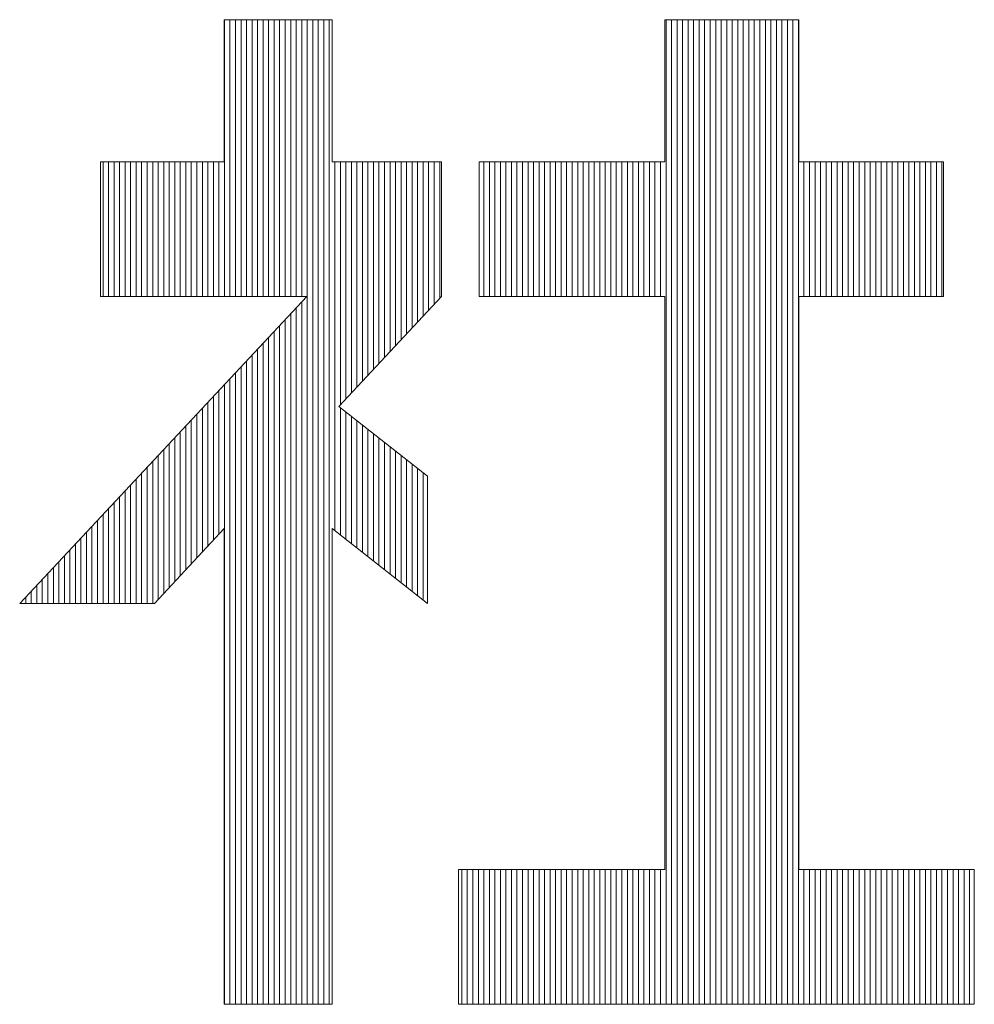
# Model space of a CAD drawing. Extents: x -283 to 479, y -347 to 209.
# Drawn here: x 209 to 214, y -304 to -299 of the extents above; entities that cross this region are included whole.
import ezdxf

# ---------------------------------------------------------------- set-up
doc = ezdxf.new("R2010")
doc.units = 0
doc.header["$LTSCALE"] = 0.25
doc.header["$MEASUREMENT"] = 0
doc.layers.add('waku', color=7, linetype='CONTINUOUS', lineweight=15)

# ---------------------------------------------------------------- blocks, each defined once
blk = doc.blocks.new('BEYE')
at = {"layer": 'waku', "color": 7, "linetype": 'Continuous'}
for p, q in [((16.2938, -291.457), (16.0003, -291.457)), ((16.0003, -291.457), (16.0003, -291.8435)), ((16.0007, -292.2096), (16.0007, -291.457)), ((16.0007, -292.2096), (16.0007, -291.457)), ((16.0007, -292.2096), (16.0007, -291.457)), ((16.0157, -292.2096), (16.0157, -291.457)), ((16.0157, -292.2096), (16.0157, -291.457)), ((16.0157, -292.2096), (16.0157, -291.457)), ((16.0307, -292.2096), (16.0307, -291.457)), ((16.0307, -292.2096), (16.0307, -291.457)), ((16.0307, -292.2096), (16.0307, -291.457)), ((16.0457, -292.2096), (16.0457, -291.457)), ((16.0457, -292.2096), (16.0457, -291.457)), ((16.0457, -292.2096), (16.0457, -291.457)), ((16.0607, -292.2096), (16.0607, -291.457)), ((16.0607, -292.2096), (16.0607, -291.457)), ((16.0607, -292.2096), (16.0607, -291.457)), ((16.0757, -292.2096), (16.0757, -291.457)), ((16.0757, -292.2096), (16.0757, -291.457)), ((16.0757, -292.2096), (16.0757, -291.457)), ((16.0757, -292.2096), (16.0757, -291.457)), ((16.0757, -292.2096), (16.0757, -291.457)), ((16.0757, -292.2096), (16.0757, -291.457)), ((16.0907, -292.2096), (16.0907, -291.457)), ((16.0907, -292.2096), (16.0907, -291.457)), ((16.0907, -292.2096), (16.0907, -291.457)), ((16.1057, -292.2096), (16.1057, -291.457)), ((16.1057, -292.2096), (16.1057, -291.457)), ((16.1057, -292.2096), (16.1057, -291.457)), ((16.1207, -292.2096), (16.1207, -291.457)), ((16.1207, -292.2096), (16.1207, -291.457)), ((16.1207, -292.2096), (16.1207, -291.457)), ((16.1357, -292.2096), (16.1357, -291.457)), ((16.1357, -292.2096), (16.1357, -291.457)), ((16.1357, -292.2096), (16.1357, -291.457)), ((16.1507, -292.2096), (16.1507, -291.457)), ((16.1507, -292.2096), (16.1507, -291.457)), ((16.1507, -292.2096), (16.1507, -291.457)), ((16.1657, -292.2096), (16.1657, -291.457)), ((16.1657, -292.2096), (16.1657, -291.457)), ((16.1657, -292.2096), (16.1657, -291.457)), ((16.1807, -292.2096), (16.1807, -291.457)), ((16.1807, -292.2096), (16.1807, -291.457)), ((16.1807, -292.2096), (16.1807, -291.457)), ((16.1957, -292.2096), (16.1957, -291.457)), ((16.1957, -292.2096), (16.1957, -291.457)), ((16.1957, -292.2096), (16.1957, -291.457)), ((16.2107, -292.2096), (16.2107, -291.457)), ((16.2107, -292.2096), (16.2107, -291.457)), ((16.2107, -292.2096), (16.2107, -291.457)), ((16.2257, -294.1336), (16.2257, -291.457)), ((16.2257, -294.1336), (16.2257, -291.457)), ((16.2257, -294.1336), (16.2257, -291.457)), ((16.2257, -294.1336), (16.2257, -291.457)), ((16.2257, -294.1336), (16.2257, -291.457)), ((16.2257, -294.1336), (16.2257, -291.457)), ((16.2407, -294.1336), (16.2407, -291.457)), ((16.2407, -294.1336), (16.2407, -291.457)), ((16.2407, -294.1336), (16.2407, -291.457)), ((16.2557, -294.1336), (16.2557, -291.457)), ((16.2557, -294.1336), (16.2557, -291.457)), ((16.2557, -294.1336), (16.2557, -291.457)), ((16.2707, -294.1336), (16.2707, -291.457)), ((16.2707, -294.1336), (16.2707, -291.457)), ((16.2707, -294.1336), (16.2707, -291.457)), ((16.2857, -294.1336), (16.2857, -291.457)), ((16.2857, -294.1336), (16.2857, -291.457)), ((16.2857, -294.1336), (16.2857, -291.457)), ((16.2938, -291.457), (16.2938, -291.8435)), ((17.1974, -291.457), (17.5619, -291.457)), ((17.1974, -291.457), (17.1974, -291.8435)), ((17.2007, -294.1336), (17.2007, -291.457)), ((17.2007, -294.1336), (17.2007, -291.457)), ((17.2007, -294.1336), (17.2007, -291.457)), ((17.2157, -294.1336), (17.2157, -291.457)), ((17.2157, -294.1336), (17.2157, -291.457)), ((17.2157, -294.1336), (17.2157, -291.457)), ((17.2307, -294.1336), (17.2307, -291.457)), ((17.2307, -294.1336), (17.2307, -291.457)), ((17.2307, -294.1336), (17.2307, -291.457)), ((17.2457, -294.1336), (17.2457, -291.457)), ((17.2457, -294.1336), (17.2457, -291.457)), ((17.2457, -294.1336), (17.2457, -291.457)), ((17.2607, -294.1336), (17.2607, -291.457)), ((17.2607, -294.1336), (17.2607, -291.457)), ((17.2607, -294.1336), (17.2607, -291.457)), ((17.2757, -294.1336), (17.2757, -291.457)), ((17.2757, -294.1336), (17.2757, -291.457)), ((17.2757, -294.1336), (17.2757, -291.457)), ((17.2757, -294.1336), (17.2757, -291.457)), ((17.2757, -294.1336), (17.2757, -291.457)), ((17.2757, -294.1336), (17.2757, -291.457)), ((17.2907, -294.1336), (17.2907, -291.457)), ((17.2907, -294.1336), (17.2907, -291.457)), ((17.2907, -294.1336), (17.2907, -291.457)), ((17.3057, -294.1336), (17.3057, -291.457)), ((17.3057, -294.1336), (17.3057, -291.457)), ((17.3057, -294.1336), (17.3057, -291.457)), ((17.3207, -294.1336), (17.3207, -291.457)), ((17.3207, -294.1336), (17.3207, -291.457)), ((17.3207, -294.1336), (17.3207, -291.457)), ((17.3357, -294.1336), (17.3357, -291.457)), ((17.3357, -294.1336), (17.3357, -291.457)), ((17.3357, -294.1336), (17.3357, -291.457)), ((17.3507, -294.1336), (17.3507, -291.457)), ((17.3507, -294.1336), (17.3507, -291.457)), ((17.3507, -294.1336), (17.3507, -291.457)), ((17.3657, -294.1336), (17.3657, -291.457)), ((17.3657, -294.1336), (17.3657, -291.457)), ((17.3657, -294.1336), (17.3657, -291.457)), ((17.3807, -294.1336), (17.3807, -291.457)), ((17.3807, -294.1336), (17.3807, -291.457)), ((17.3807, -294.1336), (17.3807, -291.457)), ((17.3957, -294.1336), (17.3957, -291.457)), ((17.3957, -294.1336), (17.3957, -291.457)), ((17.3957, -294.1336), (17.3957, -291.457)), ((17.4107, -294.1336), (17.4107, -291.457)), ((17.4107, -294.1336), (17.4107, -291.457)), ((17.4107, -294.1336), (17.4107, -291.457)), ((17.4257, -294.1336), (17.4257, -291.457)), ((17.4257, -294.1336), (17.4257, -291.457)), ((17.4257, -294.1336), (17.4257, -291.457)), ((17.4257, -294.1336), (17.4257, -291.457)), ((17.4257, -294.1336), (17.4257, -291.457)), ((17.4257, -294.1336), (17.4257, -291.457)), ((17.4407, -294.1336), (17.4407, -291.457)), ((17.4407, -294.1336), (17.4407, -291.457)), ((17.4407, -294.1336), (17.4407, -291.457)), ((17.4557, -294.1336), (17.4557, -291.457)), ((17.4557, -294.1336), (17.4557, -291.457)), ((17.4557, -294.1336), (17.4557, -291.457)), ((17.4707, -294.1336), (17.4707, -291.457)), ((17.4707, -294.1336), (17.4707, -291.457)), ((17.4707, -294.1336), (17.4707, -291.457)), ((17.4857, -294.1336), (17.4857, -291.457)), ((17.4857, -294.1336), (17.4857, -291.457)), ((17.4857, -294.1336), (17.4857, -291.457)), ((17.5007, -294.1336), (17.5007, -291.457)), ((17.5007, -294.1336), (17.5007, -291.457)), ((17.5007, -294.1336), (17.5007, -291.457)), ((17.5157, -294.1336), (17.5157, -291.457)), ((17.5157, -294.1336), (17.5157, -291.457)), ((17.5157, -294.1336), (17.5157, -291.457)), ((17.5307, -294.1336), (17.5307, -291.457)), ((17.5307, -294.1336), (17.5307, -291.457)), ((17.5307, -294.1336), (17.5307, -291.457)), ((17.5457, -294.1336), (17.5457, -291.457)), ((17.5457, -294.1336), (17.5457, -291.457)), ((17.5457, -294.1336), (17.5457, -291.457)), ((17.5607, -294.1336), (17.5607, -291.457)), ((17.5607, -294.1336), (17.5607, -291.457)), ((17.5607, -294.1336), (17.5607, -291.457)), ((17.5619, -291.457), (17.5619, -291.8435)), ((16.0003, -291.8435), (15.6638, -291.8435)), ((15.6638, -291.8435), (15.6638, -292.2096)), ((15.6707, -292.2096), (15.6707, -291.8435)), ((15.6707, -292.2096), (15.6707, -291.8435)), ((15.6707, -292.2096), (15.6707, -291.8435)), ((15.6857, -292.2096), (15.6857, -291.8435)), ((15.6857, -292.2096), (15.6857, -291.8435)), ((15.6857, -292.2096), (15.6857, -291.8435)), ((15.7007, -292.2096), (15.7007, -291.8435)), ((15.7007, -292.2096), (15.7007, -291.8435)), ((15.7007, -292.2096), (15.7007, -291.8435)), ((15.7157, -292.2096), (15.7157, -291.8435)), ((15.7157, -292.2096), (15.7157, -291.8435)), ((15.7157, -292.2096), (15.7157, -291.8435)), ((15.7307, -292.2096), (15.7307, -291.8435)), ((15.7307, -292.2096), (15.7307, -291.8435)), ((15.7307, -292.2096), (15.7307, -291.8435)), ((15.7457, -292.2096), (15.7457, -291.8435)), ((15.7457, -292.2096), (15.7457, -291.8435)), ((15.7457, -292.2096), (15.7457, -291.8435)), ((15.7607, -292.2096), (15.7607, -291.8435)), ((15.7607, -292.2096), (15.7607, -291.8435)), ((15.7607, -292.2096), (15.7607, -291.8435)), ((15.7757, -292.2096), (15.7757, -291.8435)), ((15.7757, -292.2096), (15.7757, -291.8435)), ((15.7757, -292.2096), (15.7757, -291.8435)), ((15.7757, -292.2096), (15.7757, -291.8435)), ((15.7757, -292.2096), (15.7757, -291.8435)), ((15.7757, -292.2096), (15.7757, -291.8435)), ((15.7907, -292.2096), (15.7907, -291.8435)), ((15.7907, -292.2096), (15.7907, -291.8435)), ((15.7907, -292.2096), (15.7907, -291.8435)), ((15.8057, -292.2096), (15.8057, -291.8435)), ((15.8057, -292.2096), (15.8057, -291.8435)), ((15.8057, -292.2096), (15.8057, -291.8435)), ((15.8207, -292.2096), (15.8207, -291.8435)), ((15.8207, -292.2096), (15.8207, -291.8435)), ((15.8207, -292.2096), (15.8207, -291.8435)), ((15.8357, -292.2096), (15.8357, -291.8435)), ((15.8357, -292.2096), (15.8357, -291.8435)), ((15.8357, -292.2096), (15.8357, -291.8435)), ((15.8507, -292.2096), (15.8507, -291.8435)), ((15.8507, -292.2096), (15.8507, -291.8435)), ((15.8507, -292.2096), (15.8507, -291.8435)), ((15.8657, -292.2096), (15.8657, -291.8435)), ((15.8657, -292.2096), (15.8657, -291.8435)), ((15.8657, -292.2096), (15.8657, -291.8435)), ((15.8807, -292.2096), (15.8807, -291.8435)), ((15.8807, -292.2096), (15.8807, -291.8435)), ((15.8807, -292.2096), (15.8807, -291.8435)), ((15.8957, -292.2096), (15.8957, -291.8435)), ((15.8957, -292.2096), (15.8957, -291.8435)), ((15.8957, -292.2096), (15.8957, -291.8435)), ((15.9107, -292.2096), (15.9107, -291.8435)), ((15.9107, -292.2096), (15.9107, -291.8435)), ((15.9107, -292.2096), (15.9107, -291.8435)), ((15.9257, -292.2096), (15.9257, -291.8435)), ((15.9257, -292.2096), (15.9257, -291.8435)), ((15.9257, -292.2096), (15.9257, -291.8435)), ((15.9257, -292.2096), (15.9257, -291.8435)), ((15.9257, -292.2096), (15.9257, -291.8435)), ((15.9257, -292.2096), (15.9257, -291.8435)), ((15.9407, -292.2096), (15.9407, -291.8435)), ((15.9407, -292.2096), (15.9407, -291.8435)), ((15.9407, -292.2096), (15.9407, -291.8435)), ((15.9557, -292.2096), (15.9557, -291.8435)), ((15.9557, -292.2096), (15.9557, -291.8435)), ((15.9557, -292.2096), (15.9557, -291.8435)), ((15.9707, -292.2096), (15.9707, -291.8435)), ((15.9707, -292.2096), (15.9707, -291.8435)), ((15.9707, -292.2096), (15.9707, -291.8435)), ((15.9857, -292.2096), (15.9857, -291.8435)), ((15.9857, -292.2096), (15.9857, -291.8435)), ((15.9857, -292.2096), (15.9857, -291.8435)), ((16.2938, -291.8435), (16.5904, -291.8435)), ((16.3007, -292.846), (16.3007, -291.8435)), ((16.3007, -292.846), (16.3007, -291.8435)), ((16.3007, -292.846), (16.3007, -291.8435)), ((16.3157, -292.5033), (16.3157, -291.8435)), ((16.3157, -292.5033), (16.3157, -291.8435)), ((16.3157, -292.5033), (16.3157, -291.8435)), ((16.3307, -292.4872), (16.3307, -291.8435)), ((16.3307, -292.4872), (16.3307, -291.8435)), ((16.3307, -292.4872), (16.3307, -291.8435)), ((16.3457, -292.4712), (16.3457, -291.8435)), ((16.3457, -292.4712), (16.3457, -291.8435)), ((16.3457, -292.4712), (16.3457, -291.8435)), ((16.3607, -292.4551), (16.3607, -291.8435)), ((16.3607, -292.4551), (16.3607, -291.8435)), ((16.3607, -292.4551), (16.3607, -291.8435)), ((16.3757, -292.4391), (16.3757, -291.8435)), ((16.3757, -292.4391), (16.3757, -291.8435)), ((16.3757, -292.4391), (16.3757, -291.8435)), ((16.3757, -292.4391), (16.3757, -291.8435)), ((16.3757, -292.4391), (16.3757, -291.8435)), ((16.3757, -292.4391), (16.3757, -291.8435)), ((16.3907, -292.4231), (16.3907, -291.8435)), ((16.3907, -292.4231), (16.3907, -291.8435)), ((16.3907, -292.4231), (16.3907, -291.8435)), ((16.4057, -292.407), (16.4057, -291.8435)), ((16.4057, -292.407), (16.4057, -291.8435)), ((16.4057, -292.407), (16.4057, -291.8435)), ((16.4207, -292.391), (16.4207, -291.8435)), ((16.4207, -292.391), (16.4207, -291.8435)), ((16.4207, -292.391), (16.4207, -291.8435)), ((16.4357, -292.375), (16.4357, -291.8435)), ((16.4357, -292.375), (16.4357, -291.8435)), ((16.4357, -292.375), (16.4357, -291.8435)), ((16.4507, -292.3589), (16.4507, -291.8435)), ((16.4507, -292.3589), (16.4507, -291.8435)), ((16.4507, -292.3589), (16.4507, -291.8435)), ((16.4657, -292.3429), (16.4657, -291.8435)), ((16.4657, -292.3429), (16.4657, -291.8435)), ((16.4657, -292.3429), (16.4657, -291.8435)), ((16.4807, -292.3268), (16.4807, -291.8435)), ((16.4807, -292.3268), (16.4807, -291.8435)), ((16.4807, -292.3268), (16.4807, -291.8435)), ((16.4957, -292.3108), (16.4957, -291.8435)), ((16.4957, -292.3108), (16.4957, -291.8435)), ((16.4957, -292.3108), (16.4957, -291.8435)), ((16.5107, -292.2948), (16.5107, -291.8435)), ((16.5107, -292.2948), (16.5107, -291.8435)), ((16.5107, -292.2948), (16.5107, -291.8435)), ((16.5257, -292.2787), (16.5257, -291.8435)), ((16.5257, -292.2787), (16.5257, -291.8435)), ((16.5257, -292.2787), (16.5257, -291.8435)), ((16.5257, -292.2787), (16.5257, -291.8435)), ((16.5257, -292.2787), (16.5257, -291.8435)), ((16.5257, -292.2787), (16.5257, -291.8435)), ((16.5407, -292.2627), (16.5407, -291.8435)), ((16.5407, -292.2627), (16.5407, -291.8435)), ((16.5407, -292.2627), (16.5407, -291.8435)), ((16.5557, -292.2466), (16.5557, -291.8435)), ((16.5557, -292.2466), (16.5557, -291.8435)), ((16.5557, -292.2466), (16.5557, -291.8435)), ((16.5707, -292.2306), (16.5707, -291.8435)), ((16.5707, -292.2306), (16.5707, -291.8435)), ((16.5707, -292.2306), (16.5707, -291.8435)), ((16.5857, -292.2146), (16.5857, -291.8435)), ((16.5857, -292.2146), (16.5857, -291.8435)), ((16.5857, -292.2146), (16.5857, -291.8435)), ((16.5904, -291.8435), (16.5904, -292.2096)), ((16.6927, -291.8435), (17.1974, -291.8435)), ((16.6927, -291.8435), (16.6927, -292.2096)), ((16.7057, -292.2096), (16.7057, -291.8435)), ((16.7057, -292.2096), (16.7057, -291.8435)), ((16.7057, -292.2096), (16.7057, -291.8435)), ((16.7207, -292.2096), (16.7207, -291.8435)), ((16.7207, -292.2096), (16.7207, -291.8435)), ((16.7207, -292.2096), (16.7207, -291.8435)), ((16.7357, -292.2096), (16.7357, -291.8435)), ((16.7357, -292.2096), (16.7357, -291.8435)), ((16.7357, -292.2096), (16.7357, -291.8435)), ((16.7507, -292.2096), (16.7507, -291.8435)), ((16.7507, -292.2096), (16.7507, -291.8435)), ((16.7507, -292.2096), (16.7507, -291.8435)), ((16.7657, -292.2096), (16.7657, -291.8435)), ((16.7657, -292.2096), (16.7657, -291.8435)), ((16.7657, -292.2096), (16.7657, -291.8435)), ((16.7807, -292.2096), (16.7807, -291.8435)), ((16.7807, -292.2096), (16.7807, -291.8435)), ((16.7807, -292.2096), (16.7807, -291.8435)), ((16.7957, -292.2096), (16.7957, -291.8435)), ((16.7957, -292.2096), (16.7957, -291.8435)), ((16.7957, -292.2096), (16.7957, -291.8435)), ((16.8107, -292.2096), (16.8107, -291.8435)), ((16.8107, -292.2096), (16.8107, -291.8435)), ((16.8107, -292.2096), (16.8107, -291.8435)), ((16.8257, -292.2096), (16.8257, -291.8435)), ((16.8257, -292.2096), (16.8257, -291.8435)), ((16.8257, -292.2096), (16.8257, -291.8435)), ((16.8257, -292.2096), (16.8257, -291.8435)), ((16.8257, -292.2096), (16.8257, -291.8435)), ((16.8257, -292.2096), (16.8257, -291.8435)), ((16.8407, -292.2096), (16.8407, -291.8435)), ((16.8407, -292.2096), (16.8407, -291.8435)), ((16.8407, -292.2096), (16.8407, -291.8435)), ((16.8557, -292.2096), (16.8557, -291.8435)), ((16.8557, -292.2096), (16.8557, -291.8435)), ((16.8557, -292.2096), (16.8557, -291.8435)), ((16.8707, -292.2096), (16.8707, -291.8435)), ((16.8707, -292.2096), (16.8707, -291.8435)), ((16.8707, -292.2096), (16.8707, -291.8435)), ((16.8857, -292.2096), (16.8857, -291.8435)), ((16.8857, -292.2096), (16.8857, -291.8435)), ((16.8857, -292.2096), (16.8857, -291.8435)), ((16.9007, -292.2096), (16.9007, -291.8435)), ((16.9007, -292.2096), (16.9007, -291.8435)), ((16.9007, -292.2096), (16.9007, -291.8435)), ((16.9157, -292.2096), (16.9157, -291.8435)), ((16.9157, -292.2096), (16.9157, -291.8435)), ((16.9157, -292.2096), (16.9157, -291.8435)), ((16.9307, -292.2096), (16.9307, -291.8435)), ((16.9307, -292.2096), (16.9307, -291.8435)), ((16.9307, -292.2096), (16.9307, -291.8435)), ((16.9457, -292.2096), (16.9457, -291.8435)), ((16.9457, -292.2096), (16.9457, -291.8435)), ((16.9457, -292.2096), (16.9457, -291.8435)), ((16.9607, -292.2096), (16.9607, -291.8435)), ((16.9607, -292.2096), (16.9607, -291.8435)), ((16.9607, -292.2096), (16.9607, -291.8435)), ((16.9757, -292.2096), (16.9757, -291.8435)), ((16.9757, -292.2096), (16.9757, -291.8435)), ((16.9757, -292.2096), (16.9757, -291.8435)), ((16.9757, -292.2096), (16.9757, -291.8435)), ((16.9757, -292.2096), (16.9757, -291.8435)), ((16.9757, -292.2096), (16.9757, -291.8435)), ((16.9907, -292.2096), (16.9907, -291.8435)), ((16.9907, -292.2096), (16.9907, -291.8435)), ((16.9907, -292.2096), (16.9907, -291.8435)), ((17.0057, -292.2096), (17.0057, -291.8435)), ((17.0057, -292.2096), (17.0057, -291.8435)), ((17.0057, -292.2096), (17.0057, -291.8435)), ((17.0207, -292.2096), (17.0207, -291.8435)), ((17.0207, -292.2096), (17.0207, -291.8435)), ((17.0207, -292.2096), (17.0207, -291.8435)), ((17.0357, -292.2096), (17.0357, -291.8435)), ((17.0357, -292.2096), (17.0357, -291.8435)), ((17.0357, -292.2096), (17.0357, -291.8435)), ((17.0507, -292.2096), (17.0507, -291.8435)), ((17.0507, -292.2096), (17.0507, -291.8435)), ((17.0507, -292.2096), (17.0507, -291.8435)), ((17.0657, -292.2096), (17.0657, -291.8435)), ((17.0657, -292.2096), (17.0657, -291.8435)), ((17.0657, -292.2096), (17.0657, -291.8435)), ((17.0807, -292.2096), (17.0807, -291.8435)), ((17.0807, -292.2096), (17.0807, -291.8435)), ((17.0807, -292.2096), (17.0807, -291.8435)), ((17.0957, -292.2096), (17.0957, -291.8435)), ((17.0957, -292.2096), (17.0957, -291.8435)), ((17.0957, -292.2096), (17.0957, -291.8435)), ((17.1107, -292.2096), (17.1107, -291.8435)), ((17.1107, -292.2096), (17.1107, -291.8435)), ((17.1107, -292.2096), (17.1107, -291.8435)), ((17.1257, -292.2096), (17.1257, -291.8435)), ((17.1257, -292.2096), (17.1257, -291.8435)), ((17.1257, -292.2096), (17.1257, -291.8435)), ((17.1257, -292.2096), (17.1257, -291.8435)), ((17.1257, -292.2096), (17.1257, -291.8435)), ((17.1257, -292.2096), (17.1257, -291.8435)), ((17.1407, -292.2096), (17.1407, -291.8435)), ((17.1407, -292.2096), (17.1407, -291.8435)), ((17.1407, -292.2096), (17.1407, -291.8435)), ((17.1557, -292.2096), (17.1557, -291.8435)), ((17.1557, -292.2096), (17.1557, -291.8435)), ((17.1557, -292.2096), (17.1557, -291.8435)), ((17.1707, -292.2096), (17.1707, -291.8435)), ((17.1707, -292.2096), (17.1707, -291.8435)), ((17.1707, -292.2096), (17.1707, -291.8435)), ((17.1857, -292.2096), (17.1857, -291.8435)), ((17.1857, -292.2096), (17.1857, -291.8435)), ((17.1857, -292.2096), (17.1857, -291.8435)), ((17.5619, -291.8435), (17.9545, -291.8435)), ((17.5757, -292.2096), (17.5757, -291.8435)), ((17.5757, -292.2096), (17.5757, -291.8435)), ((17.5757, -292.2096), (17.5757, -291.8435)), ((17.5757, -292.2096), (17.5757, -291.8435)), ((17.5757, -292.2096), (17.5757, -291.8435)), ((17.5757, -292.2096), (17.5757, -291.8435)), ((17.5907, -292.2096), (17.5907, -291.8435)), ((17.5907, -292.2096), (17.5907, -291.8435)), ((17.5907, -292.2096), (17.5907, -291.8435)), ((17.6057, -292.2096), (17.6057, -291.8435)), ((17.6057, -292.2096), (17.6057, -291.8435)), ((17.6057, -292.2096), (17.6057, -291.8435)), ((17.6207, -292.2096), (17.6207, -291.8435)), ((17.6207, -292.2096), (17.6207, -291.8435)), ((17.6207, -292.2096), (17.6207, -291.8435)), ((17.6357, -292.2096), (17.6357, -291.8435)), ((17.6357, -292.2096), (17.6357, -291.8435)), ((17.6357, -292.2096), (17.6357, -291.8435)), ((17.6507, -292.2096), (17.6507, -291.8435)), ((17.6507, -292.2096), (17.6507, -291.8435)), ((17.6507, -292.2096), (17.6507, -291.8435)), ((17.6657, -292.2096), (17.6657, -291.8435)), ((17.6657, -292.2096), (17.6657, -291.8435)), ((17.6657, -292.2096), (17.6657, -291.8435)), ((17.6807, -292.2096), (17.6807, -291.8435)), ((17.6807, -292.2096), (17.6807, -291.8435)), ((17.6807, -292.2096), (17.6807, -291.8435)), ((17.6957, -292.2096), (17.6957, -291.8435)), ((17.6957, -292.2096), (17.6957, -291.8435)), ((17.6957, -292.2096), (17.6957, -291.8435)), ((17.7107, -292.2096), (17.7107, -291.8435)), ((17.7107, -292.2096), (17.7107, -291.8435)), ((17.7107, -292.2096), (17.7107, -291.8435)), ((17.7257, -292.2096), (17.7257, -291.8435)), ((17.7257, -292.2096), (17.7257, -291.8435)), ((17.7257, -292.2096), (17.7257, -291.8435)), ((17.7257, -292.2096), (17.7257, -291.8435)), ((17.7257, -292.2096), (17.7257, -291.8435)), ((17.7257, -292.2096), (17.7257, -291.8435)), ((17.7407, -292.2096), (17.7407, -291.8435)), ((17.7407, -292.2096), (17.7407, -291.8435)), ((17.7407, -292.2096), (17.7407, -291.8435)), ((17.7557, -292.2096), (17.7557, -291.8435)), ((17.7557, -292.2096), (17.7557, -291.8435)), ((17.7557, -292.2096), (17.7557, -291.8435)), ((17.7707, -292.2096), (17.7707, -291.8435)), ((17.7707, -292.2096), (17.7707, -291.8435)), ((17.7707, -292.2096), (17.7707, -291.8435)), ((17.7857, -292.2096), (17.7857, -291.8435)), ((17.7857, -292.2096), (17.7857, -291.8435)), ((17.7857, -292.2096), (17.7857, -291.8435)), ((17.8007, -292.2096), (17.8007, -291.8435)), ((17.8007, -292.2096), (17.8007, -291.8435)), ((17.8007, -292.2096), (17.8007, -291.8435)), ((17.8157, -292.2096), (17.8157, -291.8435)), ((17.8157, -292.2096), (17.8157, -291.8435)), ((17.8157, -292.2096), (17.8157, -291.8435)), ((17.8307, -292.2096), (17.8307, -291.8435)), ((17.8307, -292.2096), (17.8307, -291.8435)), ((17.8307, -292.2096), (17.8307, -291.8435)), ((17.8457, -292.2096), (17.8457, -291.8435)), ((17.8457, -292.2096), (17.8457, -291.8435)), ((17.8457, -292.2096), (17.8457, -291.8435)), ((17.8607, -292.2096), (17.8607, -291.8435)), ((17.8607, -292.2096), (17.8607, -291.8435)), ((17.8607, -292.2096), (17.8607, -291.8435)), ((17.8757, -292.2096), (17.8757, -291.8435)), ((17.8757, -292.2096), (17.8757, -291.8435)), ((17.8757, -292.2096), (17.8757, -291.8435)), ((17.8757, -292.2096), (17.8757, -291.8435)), ((17.8757, -292.2096), (17.8757, -291.8435)), ((17.8757, -292.2096), (17.8757, -291.8435)), ((17.8907, -292.2096), (17.8907, -291.8435)), ((17.8907, -292.2096), (17.8907, -291.8435)), ((17.8907, -292.2096), (17.8907, -291.8435)), ((17.9057, -292.2096), (17.9057, -291.8435)), ((17.9057, -292.2096), (17.9057, -291.8435)), ((17.9057, -292.2096), (17.9057, -291.8435)), ((17.9207, -292.2096), (17.9207, -291.8435)), ((17.9207, -292.2096), (17.9207, -291.8435)), ((17.9207, -292.2096), (17.9207, -291.8435)), ((17.9357, -292.2096), (17.9357, -291.8435)), ((17.9357, -292.2096), (17.9357, -291.8435)), ((17.9357, -292.2096), (17.9357, -291.8435)), ((17.9507, -292.2096), (17.9507, -291.8435)), ((17.9507, -292.2096), (17.9507, -291.8435)), ((17.9507, -292.2096), (17.9507, -291.8435)), ((17.9545, -291.8435), (17.9545, -292.2096)), ((16.2243, -292.2096), (15.4443, -293.0436)), ((16.2243, -292.2096), (15.6638, -292.2096)), ((16.2107, -294.1336), (16.2107, -292.2241)), ((16.2107, -294.1336), (16.2107, -292.2241)), ((16.2107, -294.1336), (16.2107, -292.2241)), ((16.5904, -292.2096), (16.3112, -292.5081)), ((16.6927, -292.2096), (17.1974, -292.2096)), ((17.1974, -292.2096), (17.1974, -293.7675)), ((17.5619, -293.7675), (17.5619, -292.2096)), ((17.9545, -292.2096), (17.5619, -292.2096)), ((16.1807, -294.1336), (16.1807, -292.2562)), ((16.1807, -294.1336), (16.1807, -292.2562)), ((16.1807, -294.1336), (16.1807, -292.2562)), ((16.1957, -294.1336), (16.1957, -292.2401)), ((16.1957, -294.1336), (16.1957, -292.2401)), ((16.1957, -294.1336), (16.1957, -292.2401)), ((16.1657, -294.1336), (16.1657, -292.2722)), ((16.1657, -294.1336), (16.1657, -292.2722)), ((16.1657, -294.1336), (16.1657, -292.2722)), ((16.1357, -294.1336), (16.1357, -292.3043)), ((16.1357, -294.1336), (16.1357, -292.3043)), ((16.1357, -294.1336), (16.1357, -292.3043)), ((16.1507, -294.1336), (16.1507, -292.2882)), ((16.1507, -294.1336), (16.1507, -292.2882)), ((16.1507, -294.1336), (16.1507, -292.2882)), ((16.1057, -294.1336), (16.1057, -292.3364)), ((16.1057, -294.1336), (16.1057, -292.3364)), ((16.1057, -294.1336), (16.1057, -292.3364)), ((16.1207, -294.1336), (16.1207, -292.3203)), ((16.1207, -294.1336), (16.1207, -292.3203)), ((16.1207, -294.1336), (16.1207, -292.3203)), ((16.0907, -294.1336), (16.0907, -292.3524)), ((16.0907, -294.1336), (16.0907, -292.3524)), ((16.0907, -294.1336), (16.0907, -292.3524)), ((16.0607, -294.1336), (16.0607, -292.3845)), ((16.0607, -294.1336), (16.0607, -292.3845)), ((16.0607, -294.1336), (16.0607, -292.3845)), ((16.0757, -294.1336), (16.0757, -292.3684)), ((16.0757, -294.1336), (16.0757, -292.3684)), ((16.0757, -294.1336), (16.0757, -292.3684)), ((16.0757, -294.1336), (16.0757, -292.3684)), ((16.0757, -294.1336), (16.0757, -292.3684)), ((16.0757, -294.1336), (16.0757, -292.3684)), ((16.0307, -294.1336), (16.0307, -292.4165)), ((16.0307, -294.1336), (16.0307, -292.4165)), ((16.0307, -294.1336), (16.0307, -292.4165)), ((16.0457, -294.1336), (16.0457, -292.4005)), ((16.0457, -294.1336), (16.0457, -292.4005)), ((16.0457, -294.1336), (16.0457, -292.4005)), ((16.0157, -294.1336), (16.0157, -292.4326)), ((16.0157, -294.1336), (16.0157, -292.4326)), ((16.0157, -294.1336), (16.0157, -292.4326)), ((15.9857, -292.8561), (15.9857, -292.4647)), ((15.9857, -292.8561), (15.9857, -292.4647)), ((15.9857, -292.8561), (15.9857, -292.4647)), ((16.0007, -294.1336), (16.0007, -292.4486)), ((16.0007, -294.1336), (16.0007, -292.4486)), ((16.0007, -294.1336), (16.0007, -292.4486)), ((15.9557, -292.8882), (15.9557, -292.4967)), ((15.9557, -292.8882), (15.9557, -292.4967)), ((15.9557, -292.8882), (15.9557, -292.4967)), ((15.9707, -292.8722), (15.9707, -292.4807)), ((15.9707, -292.8722), (15.9707, -292.4807)), ((15.9707, -292.8722), (15.9707, -292.4807)), ((15.9407, -292.9043), (15.9407, -292.5128)), ((15.9407, -292.9043), (15.9407, -292.5128)), ((15.9407, -292.9043), (15.9407, -292.5128)), ((16.3112, -292.5081), (16.5523, -292.6975)), ((16.3157, -292.8578), (16.3157, -292.5116)), ((16.3157, -292.8578), (16.3157, -292.5116)), ((16.3157, -292.8578), (16.3157, -292.5116)), ((16.3307, -292.8696), (16.3307, -292.5234)), ((16.3307, -292.8696), (16.3307, -292.5234)), ((16.3307, -292.8696), (16.3307, -292.5234)), ((15.9107, -292.9363), (15.9107, -292.5449)), ((15.9107, -292.9363), (15.9107, -292.5449)), ((15.9107, -292.9363), (15.9107, -292.5449)), ((15.9257, -292.9203), (15.9257, -292.5288)), ((15.9257, -292.9203), (15.9257, -292.5288)), ((15.9257, -292.9203), (15.9257, -292.5288)), ((15.9257, -292.9203), (15.9257, -292.5288)), ((15.9257, -292.9203), (15.9257, -292.5288)), ((15.9257, -292.9203), (15.9257, -292.5288)), ((16.3457, -292.8813), (16.3457, -292.5352)), ((16.3457, -292.8813), (16.3457, -292.5352)), ((16.3457, -292.8813), (16.3457, -292.5352)), ((16.3607, -292.8931), (16.3607, -292.547)), ((16.3607, -292.8931), (16.3607, -292.547)), ((16.3607, -292.8931), (16.3607, -292.547)), ((15.8807, -292.9684), (15.8807, -292.5769)), ((15.8807, -292.9684), (15.8807, -292.5769)), ((15.8807, -292.9684), (15.8807, -292.5769)), ((15.8957, -292.9524), (15.8957, -292.5609)), ((15.8957, -292.9524), (15.8957, -292.5609)), ((15.8957, -292.9524), (15.8957, -292.5609)), ((16.3757, -292.9049), (16.3757, -292.5588)), ((16.3757, -292.9049), (16.3757, -292.5588)), ((16.3757, -292.9049), (16.3757, -292.5588)), ((16.3757, -292.9049), (16.3757, -292.5588)), ((16.3757, -292.9049), (16.3757, -292.5588)), ((16.3757, -292.9049), (16.3757, -292.5588)), ((16.3907, -292.9167), (16.3907, -292.5706)), ((16.3907, -292.9167), (16.3907, -292.5706)), ((16.3907, -292.9167), (16.3907, -292.5706)), ((15.8657, -292.9845), (15.8657, -292.593)), ((15.8657, -292.9845), (15.8657, -292.593)), ((15.8657, -292.9845), (15.8657, -292.593)), ((16.4057, -292.9285), (16.4057, -292.5823)), ((16.4057, -292.9285), (16.4057, -292.5823)), ((16.4057, -292.9285), (16.4057, -292.5823)), ((16.4207, -292.9403), (16.4207, -292.5941)), ((16.4207, -292.9403), (16.4207, -292.5941)), ((16.4207, -292.9403), (16.4207, -292.5941)), ((15.8357, -293.0165), (15.8357, -292.6251)), ((15.8357, -293.0165), (15.8357, -292.6251)), ((15.8357, -293.0165), (15.8357, -292.6251)), ((15.8507, -293.0005), (15.8507, -292.609)), ((15.8507, -293.0005), (15.8507, -292.609)), ((15.8507, -293.0005), (15.8507, -292.609)), ((16.4357, -292.952), (16.4357, -292.6059)), ((16.4357, -292.952), (16.4357, -292.6059)), ((16.4357, -292.952), (16.4357, -292.6059)), ((16.4507, -292.9638), (16.4507, -292.6177)), ((16.4507, -292.9638), (16.4507, -292.6177)), ((16.4507, -292.9638), (16.4507, -292.6177)), ((16.4657, -292.9756), (16.4657, -292.6295)), ((16.4657, -292.9756), (16.4657, -292.6295)), ((16.4657, -292.9756), (16.4657, -292.6295)), ((15.8057, -293.0436), (15.8057, -292.6571)), ((15.8057, -293.0436), (15.8057, -292.6571)), ((15.8057, -293.0436), (15.8057, -292.6571)), ((15.8207, -293.0326), (15.8207, -292.6411)), ((15.8207, -293.0326), (15.8207, -292.6411)), ((15.8207, -293.0326), (15.8207, -292.6411)), ((16.4807, -292.9874), (16.4807, -292.6412)), ((16.4807, -292.9874), (16.4807, -292.6412)), ((16.4807, -292.9874), (16.4807, -292.6412)), ((16.4957, -292.9992), (16.4957, -292.653)), ((16.4957, -292.9992), (16.4957, -292.653)), ((16.4957, -292.9992), (16.4957, -292.653)), ((15.7907, -293.0436), (15.7907, -292.6732)), ((15.7907, -293.0436), (15.7907, -292.6732)), ((15.7907, -293.0436), (15.7907, -292.6732)), ((16.5107, -293.0109), (16.5107, -292.6648)), ((16.5107, -293.0109), (16.5107, -292.6648)), ((16.5107, -293.0109), (16.5107, -292.6648)), ((16.5257, -293.0227), (16.5257, -292.6766)), ((16.5257, -293.0227), (16.5257, -292.6766)), ((16.5257, -293.0227), (16.5257, -292.6766)), ((16.5257, -293.0227), (16.5257, -292.6766)), ((16.5257, -293.0227), (16.5257, -292.6766)), ((16.5257, -293.0227), (16.5257, -292.6766)), ((15.7607, -293.0436), (15.7607, -292.7053)), ((15.7607, -293.0436), (15.7607, -292.7053)), ((15.7607, -293.0436), (15.7607, -292.7053)), ((15.7757, -293.0436), (15.7757, -292.6892)), ((15.7757, -293.0436), (15.7757, -292.6892)), ((15.7757, -293.0436), (15.7757, -292.6892)), ((15.7757, -293.0436), (15.7757, -292.6892)), ((15.7757, -293.0436), (15.7757, -292.6892)), ((15.7757, -293.0436), (15.7757, -292.6892)), ((16.5407, -293.0345), (16.5407, -292.6884)), ((16.5407, -293.0345), (16.5407, -292.6884)), ((16.5407, -293.0345), (16.5407, -292.6884)), ((16.5523, -292.6975), (16.5523, -293.0436)), ((15.7307, -293.0436), (15.7307, -292.7373)), ((15.7307, -293.0436), (15.7307, -292.7373)), ((15.7307, -293.0436), (15.7307, -292.7373)), ((15.7457, -293.0436), (15.7457, -292.7213)), ((15.7457, -293.0436), (15.7457, -292.7213)), ((15.7457, -293.0436), (15.7457, -292.7213)), ((15.7157, -293.0436), (15.7157, -292.7534)), ((15.7157, -293.0436), (15.7157, -292.7534)), ((15.7157, -293.0436), (15.7157, -292.7534)), ((15.6857, -293.0436), (15.6857, -292.7855)), ((15.6857, -293.0436), (15.6857, -292.7855)), ((15.6857, -293.0436), (15.6857, -292.7855)), ((15.7007, -293.0436), (15.7007, -292.7694)), ((15.7007, -293.0436), (15.7007, -292.7694)), ((15.7007, -293.0436), (15.7007, -292.7694)), ((15.6557, -293.0436), (15.6557, -292.8175)), ((15.6557, -293.0436), (15.6557, -292.8175)), ((15.6557, -293.0436), (15.6557, -292.8175)), ((15.6707, -293.0436), (15.6707, -292.8015)), ((15.6707, -293.0436), (15.6707, -292.8015)), ((15.6707, -293.0436), (15.6707, -292.8015)), ((15.6407, -293.0436), (15.6407, -292.8336)), ((15.6407, -293.0436), (15.6407, -292.8336)), ((15.6407, -293.0436), (15.6407, -292.8336)), ((16.0003, -292.8406), (15.8104, -293.0436)), ((16.0003, -292.8406), (16.0003, -294.1336)), ((16.2938, -292.8406), (16.5523, -293.0436)), ((16.2938, -292.8406), (16.2938, -294.1336)), ((15.6107, -293.0436), (15.6107, -292.8657)), ((15.6107, -293.0436), (15.6107, -292.8657)), ((15.6107, -293.0436), (15.6107, -292.8657)), ((15.6257, -293.0436), (15.6257, -292.8496)), ((15.6257, -293.0436), (15.6257, -292.8496)), ((15.6257, -293.0436), (15.6257, -292.8496)), ((15.6257, -293.0436), (15.6257, -292.8496)), ((15.6257, -293.0436), (15.6257, -292.8496)), ((15.6257, -293.0436), (15.6257, -292.8496)), ((15.5807, -293.0436), (15.5807, -292.8977)), ((15.5807, -293.0436), (15.5807, -292.8977)), ((15.5807, -293.0436), (15.5807, -292.8977)), ((15.5957, -293.0436), (15.5957, -292.8817)), ((15.5957, -293.0436), (15.5957, -292.8817)), ((15.5957, -293.0436), (15.5957, -292.8817)), ((15.5657, -293.0436), (15.5657, -292.9138)), ((15.5657, -293.0436), (15.5657, -292.9138)), ((15.5657, -293.0436), (15.5657, -292.9138)), ((15.5357, -293.0436), (15.5357, -292.9459)), ((15.5357, -293.0436), (15.5357, -292.9459)), ((15.5357, -293.0436), (15.5357, -292.9459)), ((15.5507, -293.0436), (15.5507, -292.9298)), ((15.5507, -293.0436), (15.5507, -292.9298)), ((15.5507, -293.0436), (15.5507, -292.9298)), ((15.5057, -293.0436), (15.5057, -292.9779)), ((15.5057, -293.0436), (15.5057, -292.9779)), ((15.5057, -293.0436), (15.5057, -292.9779)), ((15.5207, -293.0436), (15.5207, -292.9619)), ((15.5207, -293.0436), (15.5207, -292.9619)), ((15.5207, -293.0436), (15.5207, -292.9619)), ((15.4907, -293.0436), (15.4907, -292.994)), ((15.4907, -293.0436), (15.4907, -292.994)), ((15.4907, -293.0436), (15.4907, -292.994)), ((15.4607, -293.0436), (15.4607, -293.026)), ((15.4607, -293.0436), (15.4607, -293.026)), ((15.4607, -293.0436), (15.4607, -293.026)), ((15.4757, -293.0436), (15.4757, -293.01)), ((15.4757, -293.0436), (15.4757, -293.01)), ((15.4757, -293.0436), (15.4757, -293.01)), ((15.4757, -293.0436), (15.4757, -293.01)), ((15.4757, -293.0436), (15.4757, -293.01)), ((15.4757, -293.0436), (15.4757, -293.01)), ((15.8104, -293.0436), (15.4443, -293.0436)), ((15.4457, -293.0436), (15.4457, -293.0421)), ((15.4457, -293.0436), (15.4457, -293.0421)), ((15.4457, -293.0436), (15.4457, -293.0421)), ((16.6367, -293.7675), (16.6367, -294.1336)), ((16.6367, -293.7675), (17.1974, -293.7675)), ((16.6457, -294.1336), (16.6457, -293.7675)), ((16.6457, -294.1336), (16.6457, -293.7675)), ((16.6457, -294.1336), (16.6457, -293.7675)), ((16.6607, -294.1336), (16.6607, -293.7675)), ((16.6607, -294.1336), (16.6607, -293.7675)), ((16.6607, -294.1336), (16.6607, -293.7675)), ((16.6757, -294.1336), (16.6757, -293.7675)), ((16.6757, -294.1336), (16.6757, -293.7675)), ((16.6757, -294.1336), (16.6757, -293.7675)), ((16.6757, -294.1336), (16.6757, -293.7675)), ((16.6757, -294.1336), (16.6757, -293.7675)), ((16.6757, -294.1336), (16.6757, -293.7675)), ((16.6907, -294.1336), (16.6907, -293.7675)), ((16.6907, -294.1336), (16.6907, -293.7675)), ((16.6907, -294.1336), (16.6907, -293.7675)), ((16.7057, -294.1336), (16.7057, -293.7675)), ((16.7057, -294.1336), (16.7057, -293.7675)), ((16.7057, -294.1336), (16.7057, -293.7675)), ((16.7207, -294.1336), (16.7207, -293.7675)), ((16.7207, -294.1336), (16.7207, -293.7675)), ((16.7207, -294.1336), (16.7207, -293.7675)), ((16.7357, -294.1336), (16.7357, -293.7675)), ((16.7357, -294.1336), (16.7357, -293.7675)), ((16.7357, -294.1336), (16.7357, -293.7675)), ((16.7507, -294.1336), (16.7507, -293.7675)), ((16.7507, -294.1336), (16.7507, -293.7675)), ((16.7507, -294.1336), (16.7507, -293.7675)), ((16.7657, -294.1336), (16.7657, -293.7675)), ((16.7657, -294.1336), (16.7657, -293.7675)), ((16.7657, -294.1336), (16.7657, -293.7675)), ((16.7807, -294.1336), (16.7807, -293.7675)), ((16.7807, -294.1336), (16.7807, -293.7675)), ((16.7807, -294.1336), (16.7807, -293.7675)), ((16.7957, -294.1336), (16.7957, -293.7675)), ((16.7957, -294.1336), (16.7957, -293.7675)), ((16.7957, -294.1336), (16.7957, -293.7675)), ((16.8107, -294.1336), (16.8107, -293.7675)), ((16.8107, -294.1336), (16.8107, -293.7675)), ((16.8107, -294.1336), (16.8107, -293.7675)), ((16.8257, -294.1336), (16.8257, -293.7675)), ((16.8257, -294.1336), (16.8257, -293.7675)), ((16.8257, -294.1336), (16.8257, -293.7675)), ((16.8257, -294.1336), (16.8257, -293.7675)), ((16.8257, -294.1336), (16.8257, -293.7675)), ((16.8257, -294.1336), (16.8257, -293.7675)), ((16.8407, -294.1336), (16.8407, -293.7675)), ((16.8407, -294.1336), (16.8407, -293.7675)), ((16.8407, -294.1336), (16.8407, -293.7675)), ((16.8557, -294.1336), (16.8557, -293.7675)), ((16.8557, -294.1336), (16.8557, -293.7675)), ((16.8557, -294.1336), (16.8557, -293.7675)), ((16.8707, -294.1336), (16.8707, -293.7675)), ((16.8707, -294.1336), (16.8707, -293.7675)), ((16.8707, -294.1336), (16.8707, -293.7675)), ((16.8857, -294.1336), (16.8857, -293.7675)), ((16.8857, -294.1336), (16.8857, -293.7675)), ((16.8857, -294.1336), (16.8857, -293.7675)), ((16.9007, -294.1336), (16.9007, -293.7675)), ((16.9007, -294.1336), (16.9007, -293.7675)), ((16.9007, -294.1336), (16.9007, -293.7675)), ((16.9157, -294.1336), (16.9157, -293.7675)), ((16.9157, -294.1336), (16.9157, -293.7675)), ((16.9157, -294.1336), (16.9157, -293.7675)), ((16.9307, -294.1336), (16.9307, -293.7675)), ((16.9307, -294.1336), (16.9307, -293.7675)), ((16.9307, -294.1336), (16.9307, -293.7675)), ((16.9457, -294.1336), (16.9457, -293.7675)), ((16.9457, -294.1336), (16.9457, -293.7675)), ((16.9457, -294.1336), (16.9457, -293.7675)), ((16.9607, -294.1336), (16.9607, -293.7675)), ((16.9607, -294.1336), (16.9607, -293.7675)), ((16.9607, -294.1336), (16.9607, -293.7675)), ((16.9757, -294.1336), (16.9757, -293.7675)), ((16.9757, -294.1336), (16.9757, -293.7675)), ((16.9757, -294.1336), (16.9757, -293.7675)), ((16.9757, -294.1336), (16.9757, -293.7675)), ((16.9757, -294.1336), (16.9757, -293.7675)), ((16.9757, -294.1336), (16.9757, -293.7675)), ((16.9907, -294.1336), (16.9907, -293.7675)), ((16.9907, -294.1336), (16.9907, -293.7675)), ((16.9907, -294.1336), (16.9907, -293.7675)), ((17.0057, -294.1336), (17.0057, -293.7675)), ((17.0057, -294.1336), (17.0057, -293.7675)), ((17.0057, -294.1336), (17.0057, -293.7675)), ((17.0207, -294.1336), (17.0207, -293.7675)), ((17.0207, -294.1336), (17.0207, -293.7675)), ((17.0207, -294.1336), (17.0207, -293.7675)), ((17.0357, -294.1336), (17.0357, -293.7675)), ((17.0357, -294.1336), (17.0357, -293.7675)), ((17.0357, -294.1336), (17.0357, -293.7675)), ((17.0507, -294.1336), (17.0507, -293.7675)), ((17.0507, -294.1336), (17.0507, -293.7675)), ((17.0507, -294.1336), (17.0507, -293.7675)), ((17.0657, -294.1336), (17.0657, -293.7675)), ((17.0657, -294.1336), (17.0657, -293.7675)), ((17.0657, -294.1336), (17.0657, -293.7675)), ((17.0807, -294.1336), (17.0807, -293.7675)), ((17.0807, -294.1336), (17.0807, -293.7675)), ((17.0807, -294.1336), (17.0807, -293.7675)), ((17.0957, -294.1336), (17.0957, -293.7675)), ((17.0957, -294.1336), (17.0957, -293.7675)), ((17.0957, -294.1336), (17.0957, -293.7675)), ((17.1107, -294.1336), (17.1107, -293.7675)), ((17.1107, -294.1336), (17.1107, -293.7675)), ((17.1107, -294.1336), (17.1107, -293.7675)), ((17.1257, -294.1336), (17.1257, -293.7675)), ((17.1257, -294.1336), (17.1257, -293.7675)), ((17.1257, -294.1336), (17.1257, -293.7675)), ((17.1257, -294.1336), (17.1257, -293.7675)), ((17.1257, -294.1336), (17.1257, -293.7675)), ((17.1257, -294.1336), (17.1257, -293.7675)), ((17.1407, -294.1336), (17.1407, -293.7675)), ((17.1407, -294.1336), (17.1407, -293.7675)), ((17.1407, -294.1336), (17.1407, -293.7675)), ((17.1557, -294.1336), (17.1557, -293.7675)), ((17.1557, -294.1336), (17.1557, -293.7675)), ((17.1557, -294.1336), (17.1557, -293.7675)), ((17.1707, -294.1336), (17.1707, -293.7675)), ((17.1707, -294.1336), (17.1707, -293.7675)), ((17.1707, -294.1336), (17.1707, -293.7675)), ((17.1857, -294.1336), (17.1857, -293.7675)), ((17.1857, -294.1336), (17.1857, -293.7675)), ((17.1857, -294.1336), (17.1857, -293.7675)), ((18.0386, -293.7675), (17.5619, -293.7675)), ((17.5757, -294.1336), (17.5757, -293.7675)), ((17.5757, -294.1336), (17.5757, -293.7675)), ((17.5757, -294.1336), (17.5757, -293.7675)), ((17.5757, -294.1336), (17.5757, -293.7675)), ((17.5757, -294.1336), (17.5757, -293.7675)), ((17.5757, -294.1336), (17.5757, -293.7675)), ((17.5907, -294.1336), (17.5907, -293.7675)), ((17.5907, -294.1336), (17.5907, -293.7675)), ((17.5907, -294.1336), (17.5907, -293.7675)), ((17.6057, -294.1336), (17.6057, -293.7675)), ((17.6057, -294.1336), (17.6057, -293.7675)), ((17.6057, -294.1336), (17.6057, -293.7675)), ((17.6207, -294.1336), (17.6207, -293.7675)), ((17.6207, -294.1336), (17.6207, -293.7675)), ((17.6207, -294.1336), (17.6207, -293.7675)), ((17.6357, -294.1336), (17.6357, -293.7675)), ((17.6357, -294.1336), (17.6357, -293.7675)), ((17.6357, -294.1336), (17.6357, -293.7675)), ((17.6507, -294.1336), (17.6507, -293.7675)), ((17.6507, -294.1336), (17.6507, -293.7675)), ((17.6507, -294.1336), (17.6507, -293.7675)), ((17.6657, -294.1336), (17.6657, -293.7675)), ((17.6657, -294.1336), (17.6657, -293.7675)), ((17.6657, -294.1336), (17.6657, -293.7675)), ((17.6807, -294.1336), (17.6807, -293.7675)), ((17.6807, -294.1336), (17.6807, -293.7675)), ((17.6807, -294.1336), (17.6807, -293.7675)), ((17.6957, -294.1336), (17.6957, -293.7675)), ((17.6957, -294.1336), (17.6957, -293.7675)), ((17.6957, -294.1336), (17.6957, -293.7675)), ((17.7107, -294.1336), (17.7107, -293.7675)), ((17.7107, -294.1336), (17.7107, -293.7675)), ((17.7107, -294.1336), (17.7107, -293.7675)), ((17.7257, -294.1336), (17.7257, -293.7675)), ((17.7257, -294.1336), (17.7257, -293.7675)), ((17.7257, -294.1336), (17.7257, -293.7675)), ((17.7257, -294.1336), (17.7257, -293.7675)), ((17.7257, -294.1336), (17.7257, -293.7675)), ((17.7257, -294.1336), (17.7257, -293.7675)), ((17.7407, -294.1336), (17.7407, -293.7675)), ((17.7407, -294.1336), (17.7407, -293.7675)), ((17.7407, -294.1336), (17.7407, -293.7675)), ((17.7557, -294.1336), (17.7557, -293.7675)), ((17.7557, -294.1336), (17.7557, -293.7675)), ((17.7557, -294.1336), (17.7557, -293.7675)), ((17.7707, -294.1336), (17.7707, -293.7675)), ((17.7707, -294.1336), (17.7707, -293.7675)), ((17.7707, -294.1336), (17.7707, -293.7675)), ((17.7857, -294.1336), (17.7857, -293.7675)), ((17.7857, -294.1336), (17.7857, -293.7675)), ((17.7857, -294.1336), (17.7857, -293.7675)), ((17.8007, -294.1336), (17.8007, -293.7675)), ((17.8007, -294.1336), (17.8007, -293.7675)), ((17.8007, -294.1336), (17.8007, -293.7675)), ((17.8157, -294.1336), (17.8157, -293.7675)), ((17.8157, -294.1336), (17.8157, -293.7675)), ((17.8157, -294.1336), (17.8157, -293.7675)), ((17.8307, -294.1336), (17.8307, -293.7675)), ((17.8307, -294.1336), (17.8307, -293.7675)), ((17.8307, -294.1336), (17.8307, -293.7675)), ((17.8457, -294.1336), (17.8457, -293.7675)), ((17.8457, -294.1336), (17.8457, -293.7675)), ((17.8457, -294.1336), (17.8457, -293.7675)), ((17.8607, -294.1336), (17.8607, -293.7675)), ((17.8607, -294.1336), (17.8607, -293.7675)), ((17.8607, -294.1336), (17.8607, -293.7675)), ((17.8757, -294.1336), (17.8757, -293.7675)), ((17.8757, -294.1336), (17.8757, -293.7675)), ((17.8757, -294.1336), (17.8757, -293.7675)), ((17.8757, -294.1336), (17.8757, -293.7675)), ((17.8757, -294.1336), (17.8757, -293.7675)), ((17.8757, -294.1336), (17.8757, -293.7675)), ((17.8907, -294.1336), (17.8907, -293.7675)), ((17.8907, -294.1336), (17.8907, -293.7675)), ((17.8907, -294.1336), (17.8907, -293.7675)), ((17.9057, -294.1336), (17.9057, -293.7675)), ((17.9057, -294.1336), (17.9057, -293.7675)), ((17.9057, -294.1336), (17.9057, -293.7675)), ((17.9207, -294.1336), (17.9207, -293.7675)), ((17.9207, -294.1336), (17.9207, -293.7675)), ((17.9207, -294.1336), (17.9207, -293.7675)), ((17.9357, -294.1336), (17.9357, -293.7675)), ((17.9357, -294.1336), (17.9357, -293.7675)), ((17.9357, -294.1336), (17.9357, -293.7675)), ((17.9507, -294.1336), (17.9507, -293.7675)), ((17.9507, -294.1336), (17.9507, -293.7675)), ((17.9507, -294.1336), (17.9507, -293.7675)), ((17.9657, -294.1336), (17.9657, -293.7675)), ((17.9657, -294.1336), (17.9657, -293.7675)), ((17.9657, -294.1336), (17.9657, -293.7675)), ((17.9807, -294.1336), (17.9807, -293.7675)), ((17.9807, -294.1336), (17.9807, -293.7675)), ((17.9807, -294.1336), (17.9807, -293.7675)), ((17.9957, -294.1336), (17.9957, -293.7675)), ((17.9957, -294.1336), (17.9957, -293.7675)), ((17.9957, -294.1336), (17.9957, -293.7675)), ((18.0107, -294.1336), (18.0107, -293.7675)), ((18.0107, -294.1336), (18.0107, -293.7675)), ((18.0107, -294.1336), (18.0107, -293.7675)), ((18.0257, -294.1336), (18.0257, -293.7675)), ((18.0257, -294.1336), (18.0257, -293.7675)), ((18.0257, -294.1336), (18.0257, -293.7675)), ((18.0257, -294.1336), (18.0257, -293.7675)), ((18.0257, -294.1336), (18.0257, -293.7675)), ((18.0257, -294.1336), (18.0257, -293.7675)), ((18.0386, -293.7675), (18.0386, -294.1336)), ((16.2938, -294.1336), (16.0003, -294.1336)), ((16.6367, -294.1336), (18.0386, -294.1336))]:
    blk.add_line(p, q, dxfattribs=at)

msp = doc.modelspace()

# ---------------------------------------------------------------- block references
at = {"layer": 'waku', "linetype": 'Continuous', "lineweight": 15, "xscale": 1.875, "yscale": 1.875, "zscale": 1.875}
msp.add_blockref('BEYE', (179.885, 247.409), dxfattribs=at)

doc.saveas('drawing.dxf')
